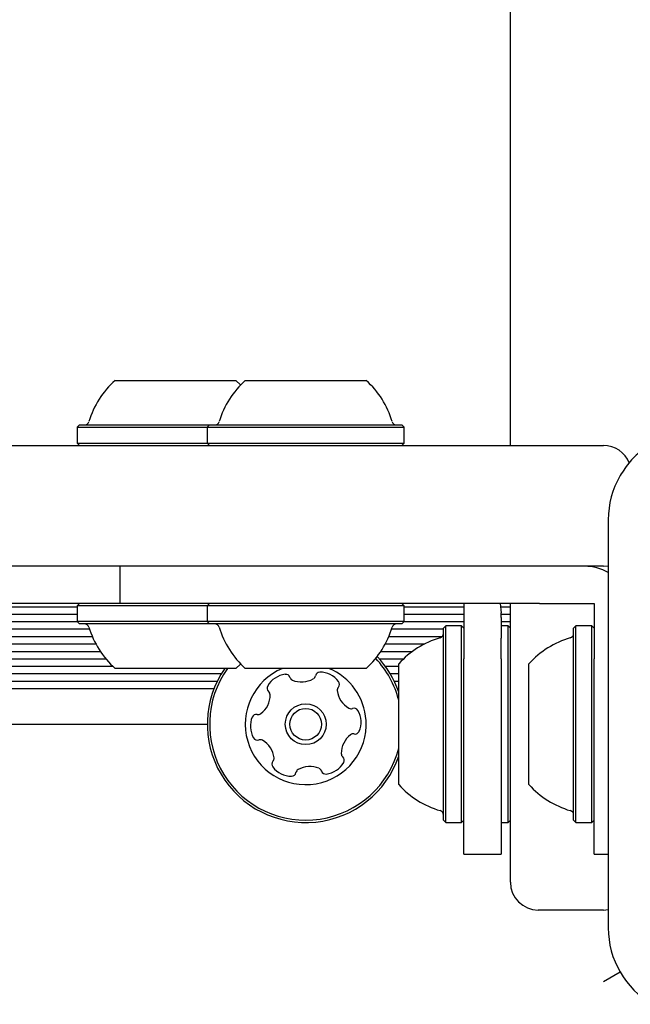
# Model space of a CAD drawing. Units: millimetres. Extents: x 452 to 1636, y 570 to 1473.
# Drawn here: x 912 to 918, y 1196 to 1206 of the extents above; entities that cross this region are included whole.
import ezdxf

# ---------------------------------------------------------------- set-up
doc = ezdxf.new("R2010")
doc.units = ezdxf.units.MM
doc.header["$LTSCALE"] = 100
doc.styles.add('SLDTEXTSTYLE1', font='TXT', dxfattribs={"width": 0.75})
doc.dimstyles.new('SLDDIMSTYLE1', dxfattribs={"dimtxt": 15.875, "dimasz": 8, "dimexe": 0, "dimexo": 0.0625, "dimgap": 3.96875, "dimtad": 2, "dimdec": 0, "dimrnd": 1e-09, "dimzin": 12, "dimdsep": 46, "dimtxsty": 'SLDTEXTSTYLE1', "dimblk1": 'DOT', "dimblk2": 'DOT', "dimsah": 1, "dimcen": 0.09, "dimse1": 1, "dimse2": 1, "dimadec": 0, "dimazin": 3, "dimtfac": 1, "dimtdec": 0, "dimtofl": 0, "dimtmove": 0, "dimatfit": 3, "dimldrblk": 'DOT', "dimfxl": 0, "dimfrac": 2, "dimtolj": 1, "dimtzin": 12, "dimarcsym": 0})

# ---------------------------------------------------------------- blocks, each defined once
blk = doc.blocks.new('_Dot')
at = {"color": 0, "linetype": 'ByBlock', "lineweight": -2}
blk.add_line((-0.5, 0), (-1, 0), dxfattribs=at)
at = {"color": 0, "linetype": 'ByBlock', "const_width": 0.5}
blk.add_lwpolyline([(-0.25, 0, 1), (0.25, 0, 1)], format="xyb", close=True, dxfattribs=at)
blk = doc.blocks.new('_D_2')
at = {"color": 7, "linetype": 'Continuous', "lineweight": 18}
blk.add_line((472.776, 784.002), (472.776, 1291.132), dxfattribs=at)
at = {"color": 7, "linetype": 'Continuous', "lineweight": 18, "xscale": 8, "yscale": 8}
for p, rotation in [((472.776, 1291.132), 90.0000000000004), ((472.776, 784.002), 270.0000000000004)]:
    blk.add_blockref('_Dot', p, dxfattribs=dict(at, rotation=rotation))
at = {"color": 7, "linetype": 'Continuous', "lineweight": 18, "insert": (452.312, 1019.972), "char_height": 15.875, "attachment_point": 1, "rotation": 90, "style": 'SLDTEXTSTYLE1'}
blk.add_mtext('507', dxfattribs=at)
blk = doc.blocks.new('_D_4')
at = {"color": 7, "linetype": 'Continuous', "lineweight": 18}
blk.add_line((1427.241, 1452.16), (660.127, 1452.16), dxfattribs=at)
at = {"color": 7, "linetype": 'Continuous', "lineweight": 18, "xscale": 8, "yscale": 8, "rotation": 180.0000000000004}
blk.add_blockref('_Dot', (660.127, 1452.16), dxfattribs=at)
at = {"color": 7, "linetype": 'Continuous', "lineweight": 18, "xscale": 8, "yscale": 8}
blk.add_blockref('_Dot', (1427.241, 1452.16), dxfattribs=at)
at = {"color": 7, "linetype": 'Continuous', "lineweight": 18, "insert": (1026.089, 1472.624), "char_height": 15.875, "attachment_point": 1, "style": 'SLDTEXTSTYLE1'}
blk.add_mtext('767', dxfattribs=at)

msp = doc.modelspace()

# ---------------------------------------------------------------- linework, layer by layer
at = {"color": 7, "linetype": 'Continuous', "lineweight": 25}
for p, q in [((916.842, 1201.951), (916.842, 1269.993)), ((912.209, 1201.89), (912.184, 1201.865)), ((913.609, 1201.89), (913.584, 1201.865)), ((915.699, 1201.865), (915.674, 1201.89)), ((912.184, 1201.865), (912.184, 1201.695)), ((913.584, 1201.865), (913.584, 1201.695)), ((915.699, 1201.695), (915.699, 1201.865)), ((912.184, 1201.695), (912.209, 1201.67)), ((912.495, 1201.67), (917.842, 1201.67)), ((913.584, 1201.695), (913.609, 1201.67)), ((915.674, 1201.67), (915.699, 1201.695)), ((917.894, 1200.87), (917.894, 1196.479)), ((917.842, 1200.37), (912.495, 1200.37)), ((912.642, 1200.37), (912.642, 1199.97)), ((917.842, 1200.37), (917.894, 1200.375)), ((912.209, 1199.97), (912.184, 1199.945)), ((913.609, 1199.97), (913.584, 1199.945)), ((917.155, 1199.97), (914.542, 1199.97)), ((915.699, 1199.945), (915.674, 1199.97)), ((916.342, 1199.97), (916.342, 1199.82)), ((916.842, 1197.27), (916.842, 1199.97)), ((917.602, 1199.97), (917.742, 1199.97)), ((917.742, 1199.97), (917.742, 1199.82)), ((857.942, 1199.934), (912.184, 1199.934)), ((912.184, 1199.945), (912.184, 1199.775)), ((913.584, 1199.945), (913.584, 1199.775)), ((915.699, 1199.775), (915.699, 1199.945)), ((915.699, 1199.934), (916.342, 1199.934)), ((916.738, 1199.934), (916.842, 1199.934)), ((916.742, 1199.82), (916.742, 1199.87)), ((857.942, 1199.855), (912.184, 1199.855)), ((857.942, 1199.774), (912.185, 1199.774)), ((912.184, 1199.775), (912.209, 1199.75)), ((913.584, 1199.775), (913.609, 1199.75)), ((915.674, 1199.75), (915.699, 1199.775)), ((915.698, 1199.774), (916.342, 1199.774)), ((915.699, 1199.855), (916.342, 1199.855)), ((916.742, 1199.855), (916.842, 1199.855)), ((916.742, 1199.82), (916.742, 1199.597)), ((916.742, 1199.774), (916.842, 1199.774)), ((860.402, 1199.695), (912.318, 1199.695)), ((915.566, 1199.695), (916.122, 1199.695)), ((916.147, 1199.728), (916.122, 1199.703)), ((916.317, 1199.728), (916.147, 1199.728)), ((916.342, 1199.703), (916.317, 1199.728)), ((916.817, 1199.728), (916.742, 1199.728)), ((916.842, 1199.703), (916.817, 1199.728)), ((917.547, 1199.728), (917.522, 1199.703)), ((917.717, 1199.728), (917.547, 1199.728)), ((917.742, 1199.703), (917.717, 1199.728)), ((860.618, 1199.614), (912.347, 1199.614)), ((915.536, 1199.614), (916.108, 1199.614)), ((860.75, 1199.535), (912.385, 1199.535)), ((860.852, 1199.454), (912.433, 1199.454)), ((915.45, 1199.454), (915.79, 1199.454)), ((915.499, 1199.535), (915.923, 1199.535)), ((860.93, 1199.375), (912.492, 1199.375)), ((915.43, 1199.375), (915.695, 1199.375)), ((916.342, 1199.17), (916.342, 1199.373)), ((916.742, 1199.373), (916.742, 1199.17)), ((917.742, 1199.17), (917.742, 1199.373)), ((860.996, 1199.294), (912.566, 1199.294)), ((915.496, 1199.294), (915.642, 1199.294)), ((861.048, 1199.215), (913.735, 1199.215)), ((861.092, 1199.134), (913.691, 1199.134)), ((915.548, 1199.215), (915.642, 1199.215)), ((915.592, 1199.134), (915.642, 1199.134)), ((861.127, 1199.055), (913.657, 1199.055)), ((915.627, 1199.055), (915.642, 1199.055)), ((861.199, 1198.67), (913.584, 1198.67)), ((916.122, 1197.638), (916.147, 1197.613)), ((916.317, 1197.613), (916.342, 1197.638)), ((916.817, 1197.613), (916.842, 1197.638)), ((917.522, 1197.638), (917.547, 1197.613)), ((917.717, 1197.613), (917.742, 1197.638)), ((916.147, 1197.613), (916.317, 1197.613)), ((916.742, 1197.613), (916.817, 1197.613)), ((917.547, 1197.613), (917.717, 1197.613)), ((916.342, 1197.27), (916.742, 1197.27)), ((917.742, 1197.27), (917.894, 1197.27)), ((917.842, 1196.67), (917.142, 1196.67)), ((917.842, 1196.67), (917.894, 1196.675)), ((918.023, 1196.002), (917.842, 1195.897))]:
    msp.add_line(p, q, dxfattribs=at)
at = {"color": 7, "linetype": 'Continuous', "lineweight": 25, "flags": 128}
for points in [[(912.592, 1202.37), (912.592, 1202.37), (912.612, 1202.37), (912.666, 1202.37), (912.751, 1202.37), (912.862, 1202.37), (912.994, 1202.37), (913.139, 1202.37), (913.29, 1202.37), (913.438, 1202.37), (913.576, 1202.37), (913.696, 1202.37), (913.791, 1202.37), (913.856, 1202.37), (913.888, 1202.37), (913.892, 1202.37)], [(913.942, 1202.322), (913.94, 1202.324), (913.892, 1202.37)], [(913.992, 1202.37), (913.992, 1202.37), (914.016, 1202.37), (914.073, 1202.37), (914.16, 1202.37), (914.274, 1202.37), (914.408, 1202.37), (914.554, 1202.37)], [(914.554, 1202.37), (914.705, 1202.37), (914.852, 1202.37), (914.988, 1202.37), (915.106, 1202.37), (915.198, 1202.37), (915.261, 1202.37), (915.29, 1202.37), (915.292, 1202.37)], [(912.209, 1201.89), (912.22, 1201.89), (912.265, 1201.89), (912.344, 1201.89), (912.453, 1201.89), (912.589, 1201.89), (912.747, 1201.89), (912.922, 1201.89), (913.107, 1201.89), (913.298, 1201.89), (913.486, 1201.89), (913.609, 1201.89)], [(913.609, 1201.89), (913.62, 1201.89), (913.664, 1201.89), (913.741, 1201.89), (913.849, 1201.89), (913.985, 1201.89), (914.142, 1201.89), (914.317, 1201.89), (914.502, 1201.89)], [(914.502, 1201.89), (914.693, 1201.89), (914.881, 1201.89), (915.062, 1201.89), (915.228, 1201.89), (915.374, 1201.89), (915.495, 1201.89), (915.587, 1201.89), (915.648, 1201.89), (915.673, 1201.89), (915.674, 1201.89)], [(916.842, 1201.67), (916.842, 1201.791), (916.842, 1201.951)], [(912.184, 1201.865), (912.196, 1201.865), (912.242, 1201.865), (912.322, 1201.865), (912.434, 1201.865), (912.573, 1201.865), (912.735, 1201.865), (912.914, 1201.865), (913.104, 1201.865), (913.299, 1201.865), (913.492, 1201.865), (913.584, 1201.865)], [(913.584, 1201.865), (913.595, 1201.865), (913.64, 1201.865), (913.719, 1201.865), (913.83, 1201.865), (913.969, 1201.865), (914.13, 1201.865), (914.309, 1201.865), (914.499, 1201.865)], [(914.499, 1201.865), (914.694, 1201.865), (914.887, 1201.865), (915.072, 1201.865), (915.242, 1201.865), (915.392, 1201.865), (915.516, 1201.865), (915.61, 1201.865), (915.672, 1201.865), (915.698, 1201.865), (915.699, 1201.865)], [(907.006, 1201.67), (907.148, 1201.67), (907.326, 1201.67), (907.538, 1201.67), (907.782, 1201.67), (908.057, 1201.67), (908.362, 1201.67), (908.693, 1201.67), (909.05, 1201.67), (909.429, 1201.67), (909.829, 1201.67), (910.246, 1201.67), (910.678, 1201.67), (911.121, 1201.67), (911.574, 1201.67), (912.033, 1201.67), (912.495, 1201.67)], [(912.184, 1201.695), (912.196, 1201.695), (912.242, 1201.695), (912.322, 1201.695), (912.434, 1201.695), (912.573, 1201.695), (912.735, 1201.695), (912.914, 1201.695), (913.104, 1201.695), (913.299, 1201.695), (913.492, 1201.695), (913.584, 1201.695)], [(913.584, 1201.695), (913.595, 1201.695), (913.64, 1201.695), (913.719, 1201.695), (913.83, 1201.695), (913.969, 1201.695), (914.13, 1201.695), (914.309, 1201.695), (914.499, 1201.695)], [(914.499, 1201.695), (914.694, 1201.695), (914.887, 1201.695), (915.072, 1201.695), (915.242, 1201.695), (915.392, 1201.695), (915.516, 1201.695), (915.61, 1201.695), (915.672, 1201.695), (915.698, 1201.695), (915.699, 1201.695)], [(912.495, 1200.37), (912.033, 1200.37), (911.574, 1200.37), (911.121, 1200.37), (910.678, 1200.37), (910.246, 1200.37), (909.829, 1200.37), (909.429, 1200.37), (909.05, 1200.37), (908.694, 1200.37), (908.362, 1200.37), (908.057, 1200.37), (907.782, 1200.37), (907.538, 1200.37), (907.326, 1200.37), (907.148, 1200.37), (907.006, 1200.37)], [(912.642, 1199.97), (912.606, 1199.97), (912.352, 1199.97), (912.115, 1199.97), (911.897, 1199.97), (911.706, 1199.97), (911.543, 1199.97), (911.413, 1199.97), (911.319, 1199.97), (911.261, 1199.97), (911.242, 1199.97)], [(914.542, 1199.97), (914.271, 1199.97), (914.006, 1199.97), (913.752, 1199.97), (913.515, 1199.97), (913.298, 1199.97), (913.106, 1199.97), (912.943, 1199.97), (912.813, 1199.97), (912.719, 1199.97), (912.661, 1199.97), (912.642, 1199.97)], [(916.732, 1199.97), (916.732, 1199.968), (916.742, 1199.87)], [(917.155, 1199.97), (917.186, 1199.97), (917.217, 1199.97), (917.248, 1199.97), (917.277, 1199.97), (917.305, 1199.97), (917.331, 1199.97), (917.356, 1199.97), (917.378, 1199.97)], [(913.584, 1199.945), (913.578, 1199.945), (913.388, 1199.945), (913.194, 1199.945), (913, 1199.945), (912.815, 1199.945), (912.645, 1199.945), (912.494, 1199.945), (912.37, 1199.945), (912.275, 1199.945), (912.212, 1199.945), (912.185, 1199.945), (912.184, 1199.945)], [(914.014, 1199.945), (913.869, 1199.945), (913.749, 1199.945), (913.66, 1199.945), (913.605, 1199.945), (913.584, 1199.945), (913.584, 1199.945)], [(915.699, 1199.945), (915.683, 1199.945), (915.632, 1199.945), (915.547, 1199.945), (915.432, 1199.945), (915.289, 1199.945), (915.124, 1199.945), (914.943, 1199.945), (914.752, 1199.945), (914.557, 1199.945), (914.364, 1199.945), (914.182, 1199.945), (914.014, 1199.945)], [(913.584, 1199.775), (913.578, 1199.775), (913.388, 1199.775), (913.194, 1199.775), (913, 1199.775), (912.815, 1199.775), (912.645, 1199.775), (912.494, 1199.775), (912.37, 1199.775), (912.275, 1199.775), (912.212, 1199.775), (912.185, 1199.775), (912.184, 1199.775)], [(914.014, 1199.775), (913.869, 1199.775), (913.749, 1199.775), (913.66, 1199.775), (913.605, 1199.775), (913.584, 1199.775), (913.584, 1199.775)], [(915.699, 1199.775), (915.683, 1199.775), (915.632, 1199.775), (915.547, 1199.775), (915.432, 1199.775), (915.289, 1199.775), (915.124, 1199.775), (914.943, 1199.775), (914.752, 1199.775), (914.557, 1199.775), (914.364, 1199.775), (914.181, 1199.775), (914.014, 1199.775)], [(916.342, 1199.82), (916.342, 1199.789), (916.342, 1199.758), (916.342, 1199.727), (916.342, 1199.698), (916.342, 1199.67), (916.342, 1199.643), (916.342, 1199.619), (916.342, 1199.597)], [(917.742, 1199.82), (917.742, 1199.789), (917.742, 1199.758), (917.742, 1199.727), (917.742, 1199.698), (917.742, 1199.67), (917.742, 1199.643), (917.742, 1199.619), (917.742, 1199.597)], [(913.609, 1199.75), (913.57, 1199.75), (913.385, 1199.75), (913.195, 1199.75), (913.006, 1199.75), (912.825, 1199.75), (912.659, 1199.75), (912.512, 1199.75), (912.39, 1199.75), (912.297, 1199.75), (912.237, 1199.75), (912.21, 1199.75), (912.209, 1199.75)], [(914.029, 1199.75), (913.887, 1199.75), (913.77, 1199.75), (913.683, 1199.75), (913.629, 1199.75), (913.609, 1199.75), (913.609, 1199.75)], [(915.674, 1199.75), (915.659, 1199.75), (915.609, 1199.75), (915.526, 1199.75), (915.413, 1199.75), (915.274, 1199.75), (915.113, 1199.75), (914.936, 1199.75), (914.749, 1199.75), (914.559, 1199.75), (914.371, 1199.75), (914.192, 1199.75), (914.029, 1199.75)], [(916.122, 1197.638), (916.122, 1197.639), (916.122, 1197.667), (916.122, 1197.729), (916.122, 1197.822), (916.122, 1197.945), (916.122, 1198.093), (916.122, 1198.26), (916.122, 1198.441), (916.122, 1198.63), (916.122, 1198.82), (916.122, 1199.005), (916.122, 1199.179), (916.122, 1199.335), (916.122, 1199.469), (916.122, 1199.576), (916.122, 1199.651), (916.122, 1199.694), (916.122, 1199.703)], [(916.147, 1197.613), (916.147, 1197.614), (916.147, 1197.643), (916.147, 1197.706), (916.147, 1197.802), (916.147, 1197.928), (916.147, 1198.079), (916.147, 1198.25), (916.147, 1198.435), (916.147, 1198.629), (916.147, 1198.823), (916.147, 1199.013), (916.147, 1199.191), (916.147, 1199.351), (916.147, 1199.488), (916.147, 1199.598), (916.147, 1199.675), (916.147, 1199.719), (916.147, 1199.728)], [(916.317, 1197.613), (916.317, 1197.614), (916.317, 1197.643), (916.317, 1197.706), (916.317, 1197.802), (916.317, 1197.928), (916.317, 1198.079), (916.317, 1198.25), (916.317, 1198.435), (916.317, 1198.629), (916.317, 1198.823), (916.317, 1199.013), (916.317, 1199.191), (916.317, 1199.351), (916.317, 1199.488), (916.317, 1199.598), (916.317, 1199.675), (916.317, 1199.719), (916.317, 1199.728)], [(916.817, 1198.67), (916.817, 1198.865), (916.817, 1199.052), (916.817, 1199.227), (916.817, 1199.383), (916.817, 1199.514), (916.817, 1199.617), (916.817, 1199.687), (916.817, 1199.723), (916.817, 1199.728)], [(917.522, 1197.638), (917.522, 1197.639), (917.522, 1197.663), (917.522, 1197.722), (917.522, 1197.814), (917.522, 1197.934), (917.522, 1198.08), (917.522, 1198.245), (917.522, 1198.425), (917.522, 1198.614), (917.522, 1198.804), (917.522, 1198.99), (917.522, 1199.165), (917.522, 1199.323), (917.522, 1199.459), (917.522, 1199.568), (917.522, 1199.646), (917.522, 1199.692), (917.522, 1199.703)], [(917.547, 1197.613), (917.547, 1197.614), (917.547, 1197.639), (917.547, 1197.699), (917.547, 1197.793), (917.547, 1197.916), (917.547, 1198.065), (917.547, 1198.235), (917.547, 1198.42), (917.547, 1198.613), (917.547, 1198.808), (917.547, 1198.998), (917.547, 1199.177), (917.547, 1199.339), (917.547, 1199.478), (917.547, 1199.59), (917.547, 1199.67), (917.547, 1199.716), (917.547, 1199.728)], [(917.717, 1197.613), (917.717, 1197.614), (917.717, 1197.639), (917.717, 1197.699), (917.717, 1197.793), (917.717, 1197.916), (917.717, 1198.065), (917.717, 1198.235), (917.717, 1198.42), (917.717, 1198.613), (917.717, 1198.808), (917.717, 1198.998), (917.717, 1199.177), (917.717, 1199.339), (917.717, 1199.478), (917.717, 1199.59), (917.717, 1199.67), (917.717, 1199.716), (917.717, 1199.728)], [(916.342, 1199.597), (916.342, 1199.574), (916.342, 1199.55), (916.342, 1199.524), (916.342, 1199.495), (916.342, 1199.466), (916.342, 1199.436), (916.342, 1199.404), (916.342, 1199.373)], [(916.742, 1199.373), (916.742, 1199.404), (916.742, 1199.436), (916.742, 1199.466), (916.742, 1199.495), (916.742, 1199.524), (916.742, 1199.55), (916.742, 1199.574), (916.742, 1199.597)], [(913.892, 1199.27), (913.892, 1199.27), (913.871, 1199.27), (913.816, 1199.27), (913.731, 1199.27), (913.619, 1199.27), (913.486, 1199.27), (913.341, 1199.27), (913.19, 1199.27), (913.042, 1199.27), (912.905, 1199.27), (912.786, 1199.27), (912.691, 1199.27), (912.626, 1199.27), (912.595, 1199.27), (912.592, 1199.27)], [(913.892, 1199.27), (913.94, 1199.317), (913.942, 1199.319)], [(914.256, 1199.27), (914.146, 1199.27), (914.062, 1199.27), (914.01, 1199.27), (913.992, 1199.27), (913.992, 1199.27)], [(915.292, 1199.27), (915.288, 1199.27), (915.254, 1199.27), (915.187, 1199.27), (915.09, 1199.27), (914.969, 1199.27), (914.831, 1199.27), (914.683, 1199.27), (914.532, 1199.27), (914.387, 1199.27), (914.256, 1199.27)], [(915.642, 1198.02), (915.642, 1198.029), (915.642, 1198.07), (915.642, 1198.144), (915.642, 1198.246), (915.642, 1198.372), (915.642, 1198.513), (915.642, 1198.662), (915.642, 1198.813), (915.642, 1198.955), (915.642, 1199.082), (915.642, 1199.187), (915.642, 1199.264), (915.642, 1199.309), (915.642, 1199.32)], [(917.042, 1198.02), (917.042, 1198.021), (917.042, 1198.046), (917.042, 1198.105), (917.042, 1198.195), (917.042, 1198.309), (917.042, 1198.444), (917.042, 1198.591), (917.042, 1198.741), (917.042, 1198.889), (917.042, 1199.024), (917.042, 1199.14), (917.042, 1199.231), (917.042, 1199.292), (917.042, 1199.319), (917.042, 1199.32)], [(916.342, 1197.27), (916.342, 1197.29), (916.342, 1197.347), (916.342, 1197.442), (916.342, 1197.572), (916.342, 1197.734), (916.342, 1197.926), (916.342, 1198.143), (916.342, 1198.381), (916.342, 1198.635), (916.342, 1198.9), (916.342, 1199.17)], [(916.742, 1199.17), (916.742, 1198.9), (916.742, 1198.635), (916.742, 1198.381), (916.742, 1198.143), (916.742, 1197.926), (916.742, 1197.734), (916.742, 1197.572), (916.742, 1197.442), (916.742, 1197.347), (916.742, 1197.29), (916.742, 1197.27)], [(917.742, 1197.27), (917.742, 1197.29), (917.742, 1197.347), (917.742, 1197.442), (917.742, 1197.572), (917.742, 1197.734), (917.742, 1197.926), (917.742, 1198.143), (917.742, 1198.381), (917.742, 1198.635), (917.742, 1198.9), (917.742, 1199.17)], [(916.817, 1197.613), (916.817, 1197.617), (916.817, 1197.653), (916.817, 1197.724), (916.817, 1197.826), (916.817, 1197.958), (916.817, 1198.114), (916.817, 1198.288), (916.817, 1198.476), (916.817, 1198.67)], [(916.842, 1196.97), (916.842, 1196.976), (916.842, 1196.993), (916.842, 1197.021), (916.842, 1197.058), (916.842, 1197.104), (916.842, 1197.156), (916.842, 1197.212), (916.842, 1197.27)]]:
    msp.add_lwpolyline(points, dxfattribs=at)
at = {"color": 7, "linetype": 'Continuous', "lineweight": 25}
for radius in [0.22, 0.17]:
    msp.add_circle((914.642, 1198.67), radius, dxfattribs=at)
for centre, radius, start, end in [((913.242, 1201.65), 0.97, 132.0585, 163.4712), ((914.642, 1201.65), 0.97, 132.0585, 163.4712), ((914.642, 1201.65), 0.97, 16.5288, 47.9415), ((912.264, 1201.94), 0.05, 270, 343.4712), ((913.664, 1201.94), 0.05, 270, 343.4712), ((915.62, 1201.94), 0.05, 196.5288, 270), ((917.842, 1201.37), 0.3, 21.8405, 90), ((918.844, 1200.87), 0.95, 150, 180), ((917.642, 1199.87), 0.5, 59.6786, 90), ((917.493, 1325.369), 125.399, 269.94754, 270.0497), ((912.264, 1199.7), 0.05, 16.5323, 90), ((913.242, 1199.991), 0.97, 196.5323, 227.9373), ((913.664, 1199.7), 0.05, 16.5323, 90), ((914.642, 1199.991), 0.97, 196.5323, 227.9373), ((914.642, 1199.991), 0.97, 312.0627, 343.4677), ((915.62, 1199.7), 0.05, 90, 163.4677), ((916.362, 1198.67), 0.97, 106.5323, 137.9373), ((916.072, 1199.648), 0.05, 286.5323, 0), ((917.762, 1198.67), 0.97, 106.5323, 137.9373), ((917.472, 1199.648), 0.05, 286.5323, 0), ((968.665, 1199.481), 50.924, 179.8702, 180.1218), ((914.642, 1198.67), 1.033, 14.4139, 43.2445), ((914.642, 1198.67), 1.058, 18.981, 43.4428), ((914.642, 1198.67), 1.058, 145.4326, 341.019), ((914.642, 1198.67), 1.033, 144.4711, 345.5861), ((914.642, 1198.67), 0.65, 112.6199, 3.6001), ((914.794, 1199.182), 0.0481, 90.1993, 168.6133), ((914.794, 1198.978), 0.252, 37.0351, 90.1652), ((914.642, 1198.67), 0.65, 3.6001, 67.3801), ((914.452, 1198.957), 0.252, 97.0351, 150.1651), ((914.427, 1199.159), 0.0481, 18.6036, 97.0652), ((914.518, 1199.189), 0.0481, 198.6001, 247.0351), ((914.597, 1199.377), 0.252, 247.0351, 300.1651), ((914.7, 1199.201), 0.0481, 300.2223, 348.6001), ((914.957, 1199.101), 0.0481, 318.6001, 37.0408), ((914.275, 1199.058), 0.0481, 150.1595, 228.6001), ((914.211, 1198.986), 0.0481, 0.1652, 48.6455), ((915.029, 1199.037), 0.0481, 138.5547, 187.0351), ((915.231, 1199.062), 0.252, 187.0409, 240.1651), ((914.008, 1198.985), 0.252, 307.035, 0.1594), ((915.13, 1198.885), 0.0481, 240.1595, 288.6001), ((915.161, 1198.794), 0.0481, 30.1654, 108.6036), ((914.985, 1198.692), 0.252, 337.035, 30.1652), ((914.299, 1198.649), 0.252, 157.0351, 210.1651), ((914.111, 1198.728), 0.0481, 78.6001, 157.0351), ((914.13, 1198.823), 0.0481, 258.5967, 307.0402), ((915.172, 1198.612), 0.0481, 258.6001, 337.0348), ((914.123, 1198.546), 0.0481, 210.1649, 288.6001), ((914.153, 1198.455), 0.0481, 60.16, 108.6036), ((914.052, 1198.278), 0.252, 7.0408, 60.1652), ((915.276, 1198.355), 0.252, 127.0189, 180.1742), ((915.153, 1198.518), 0.0481, 78.5967, 127.0351), ((914.254, 1198.303), 0.0481, 318.6001, 7.035), ((915.072, 1198.355), 0.0481, 180.1952, 228.6001), ((915.009, 1198.283), 0.0481, 330.1595, 48.6455), ((914.326, 1198.24), 0.0481, 138.5547, 217.0408), ((914.489, 1198.362), 0.252, 217.0351, 270.1709), ((914.584, 1198.14), 0.0481, 120.1649, 168.6001), ((914.686, 1197.964), 0.252, 67.046, 120.1651), ((914.766, 1198.151), 0.0481, 18.587, 67.035), ((914.832, 1198.384), 0.252, 277.0351, 330.1651), ((914.49, 1198.159), 0.0481, 270.1651, 348.5967), ((914.857, 1198.182), 0.0481, 198.6001, 277.0009), ((916.362, 1198.67), 0.97, 222.0627, 253.4677), ((917.762, 1198.67), 0.97, 222.0627, 253.4677), ((916.072, 1197.692), 0.05, 0, 73.4677), ((917.472, 1197.692), 0.05, 0, 73.4677), ((917.142, 1196.97), 0.3, 180, 270), ((918.844, 1196.479), 0.95, 180, 240)]:
    msp.add_arc(centre, radius, start, end, dxfattribs=at)
msp.add_open_spline([(919.319, 1201.693), (919.264, 1201.721), (919.152, 1201.777), (918.969, 1201.818), (918.782, 1201.824), (918.597, 1201.794), (918.421, 1201.728), (918.262, 1201.629), (918.124, 1201.502), (918.056, 1201.397), (918.021, 1201.345)], degree=3, knots=[0, 0, 0, 0, 0.125005, 0.249992, 0.375004, 0.499994, 0.624982, 0.749999, 0.874982, 1, 1, 1, 1], dxfattribs=at)

# ---------------------------------------------------------------- dimensions: what is measured, and where the dimension line sits
at = {"color": 7, "linetype": 'Continuous', "lineweight": 18}
dim = msp.add_linear_dim(base=(1427.241, 1452.16), p1=(660.127, 1225.76), p2=(1427.241, 990.47), dimstyle='SLDDIMSTYLE1', dxfattribs=at)
dim.commit()
dim.dimension.update_dxf_attribs({"geometry": '_D_4', "text_midpoint": (1043.684, 1452.16), "dimtype": 160})
dim = msp.add_linear_dim(base=(472.776, 784.002), p1=(700.509, 1291.132), p2=(1200.328, 784.002), angle=90, dimstyle='SLDDIMSTYLE1', dxfattribs=at)
dim.commit()
dim.dimension.update_dxf_attribs({"geometry": '_D_2', "text_midpoint": (472.776, 1037.567), "dimtype": 160})

doc.saveas('drawing.dxf')
